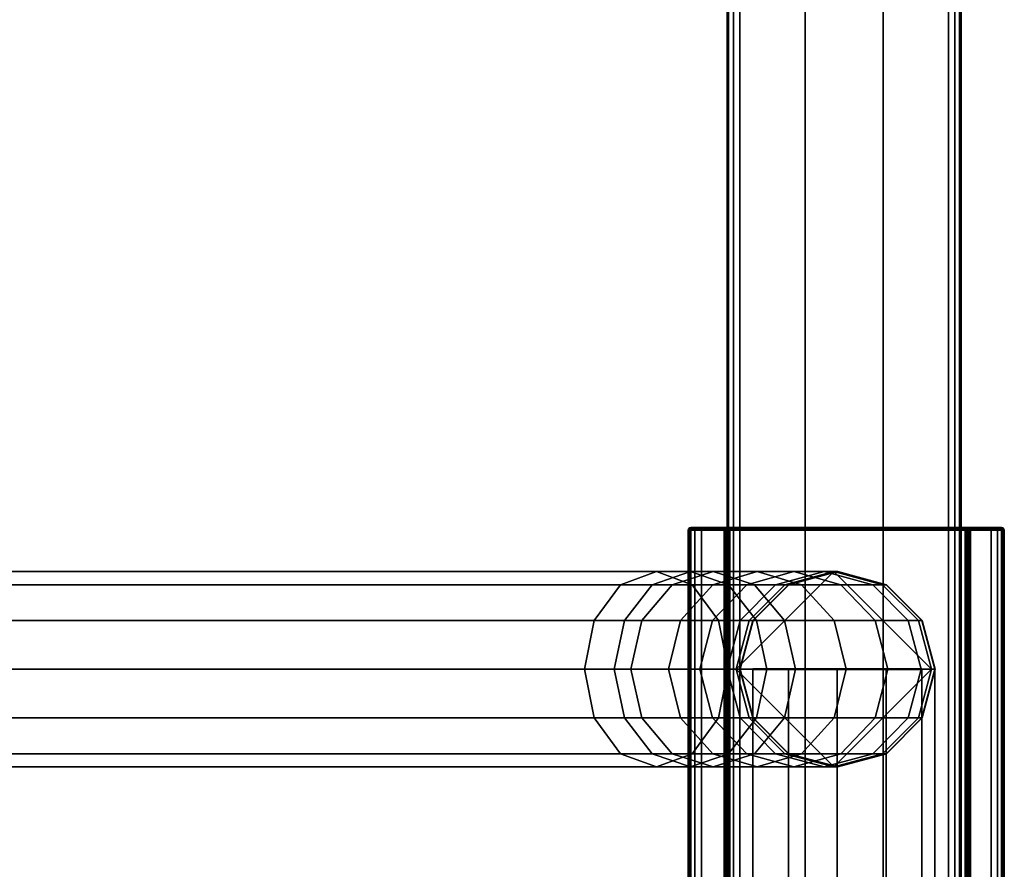
# Model space of a CAD drawing. Units: millimetres. Extents: x 197 to 988, y -1062 to 2842.
# Drawn here: x 718 to 845, y -410 to -301 of the extents above; entities that cross this region are included whole.
import ezdxf

# ---------------------------------------------------------------- set-up
doc = ezdxf.new("R2010")
doc.units = ezdxf.units.MM
doc.layers.add('9', color=9, linetype='Continuous')

# ---------------------------------------------------------------- blocks, each defined once
blk = doc.blocks.new('14751-10')
at = {"layer": '9'}
for p, q in [((809.08, -296.93), (809.08, -705.22)), ((809.08, -705.22), (809.08, -296.93)), ((809.08, -296.93), (809.08, -705.22)), ((809.08, -705.22), (809.08, -296.93)), ((809.29, -705.22), (809.29, -296.93)), ((809.29, -705.22), (809.29, -296.93)), ((809.29, -296.93), (809.29, -705.22)), ((809.29, -296.93), (809.29, -705.22)), ((809.91, -705.22), (809.91, -296.93)), ((809.91, -296.93), (809.91, -705.22)), ((809.91, -705.22), (809.91, -296.93)), ((809.91, -296.93), (809.91, -705.22)), ((810.7, -296.93), (810.7, -705.22)), ((810.7, -296.93), (810.7, -705.22)), ((810.7, -705.22), (810.7, -296.93)), ((810.7, -705.22), (810.7, -296.93)), ((819.08, -705.22), (819.08, -296.93)), ((819.08, -296.93), (819.08, -705.22)), ((819.08, -296.93), (819.08, -705.22)), ((819.08, -705.22), (819.08, -296.93)), ((829.08, -705.22), (829.08, -296.93)), ((829.08, -296.93), (829.08, -705.22)), ((829.08, -296.93), (829.08, -705.22)), ((829.08, -705.22), (829.08, -296.93)), ((837.46, -705.22), (837.46, -296.93)), ((837.46, -296.93), (837.46, -705.22)), ((837.46, -705.22), (837.46, -296.93)), ((837.46, -296.93), (837.46, -705.22)), ((838.26, -296.93), (838.26, -705.22)), ((838.26, -296.93), (838.26, -705.22)), ((838.26, -705.22), (838.26, -296.93)), ((838.26, -705.22), (838.26, -296.93)), ((838.88, -296.93), (838.88, -705.22)), ((838.88, -705.22), (838.88, -296.93)), ((838.88, -296.93), (838.88, -705.22)), ((838.88, -705.22), (838.88, -296.93)), ((839.08, -296.93), (839.08, -705.22)), ((839.08, -705.22), (839.08, -296.93)), ((839.08, -705.22), (839.08, -296.93)), ((839.08, -296.93), (839.08, -705.22)), ((804.15, -366.61), (804.1, -366.79)), ((804.1, -366.79), (804.15, -366.61)), ((804.15, -366.61), (804.1, -366.79)), ((804.1, -366.79), (804.15, -366.61)), ((804.14, -366.63), (804.1, -366.79)), ((804.1, -366.79), (804.14, -366.63)), ((804.1, -366.79), (804.32, -366.79)), ((804.1, -366.79), (804.1, -366.79)), ((804.1, -366.79), (804.1, -366.79)), ((804.14, -366.79), (804.1, -366.79)), ((804.1, -366.79), (804.14, -366.79)), ((804.1, -477.4), (804.1, -366.79)), ((804.32, -366.79), (804.1, -366.79)), ((804.1, -366.79), (804.1, -477.4)), ((804.1, -477.4), (804.1, -366.79)), ((804.1, -366.79), (804.1, -366.79)), ((804.1, -366.79), (804.1, -477.4)), ((804.1, -477.4), (804.1, -366.79)), ((804.1, -366.79), (804.1, -366.79)), ((804.1, -366.79), (804.1, -477.4)), ((804.29, -366.47), (804.14, -366.63)), ((804.14, -366.63), (804.29, -366.47)), ((804.15, -366.61), (804.14, -366.63)), ((804.14, -366.63), (804.15, -366.61)), ((804.14, -366.63), (804.17, -366.63)), ((804.17, -366.63), (804.14, -366.79)), ((804.17, -366.63), (804.14, -366.63)), ((804.14, -366.79), (804.17, -366.63)), ((804.14, -366.79), (804.29, -366.79)), ((804.14, -477.4), (804.14, -366.79)), ((804.29, -366.79), (804.14, -366.79)), ((804.14, -366.79), (804.14, -477.4)), ((804.28, -366.48), (804.15, -366.61)), ((804.15, -366.61), (804.28, -366.48)), ((804.28, -366.48), (804.15, -366.61)), ((804.15, -366.61), (804.28, -366.48)), ((804.36, -366.61), (804.15, -366.61)), ((804.15, -366.61), (804.36, -366.61)), ((804.15, -366.61), (804.15, -366.61)), ((804.15, -366.61), (804.15, -366.61)), ((804.17, -366.63), (804.3, -366.51)), ((804.3, -366.51), (804.17, -366.63)), ((804.3, -366.63), (804.17, -366.63)), ((804.17, -366.63), (804.17, -366.63)), ((804.17, -366.63), (804.3, -366.63)), ((804.45, -366.44), (804.28, -366.48)), ((804.28, -366.48), (804.45, -366.44)), ((804.45, -366.44), (804.28, -366.48)), ((804.28, -366.48), (804.45, -366.44)), ((804.28, -366.48), (804.29, -366.47)), ((804.29, -366.47), (804.28, -366.48)), ((804.48, -366.48), (804.28, -366.48)), ((804.28, -366.48), (804.28, -366.48)), ((804.28, -366.48), (804.48, -366.48)), ((804.28, -366.48), (804.28, -366.48)), ((804.29, -366.47), (804.45, -366.44)), ((804.45, -366.44), (804.29, -366.47)), ((804.3, -366.51), (804.29, -366.47)), ((804.29, -366.47), (804.3, -366.51)), ((804.29, -366.79), (804.3, -366.63)), ((804.3, -366.63), (804.29, -366.79)), ((804.29, -366.79), (804.45, -366.79)), ((804.29, -477.4), (804.29, -366.79)), ((804.29, -366.79), (804.29, -477.4)), ((804.45, -366.79), (804.29, -366.79)), ((804.45, -366.47), (804.3, -366.51)), ((804.3, -366.51), (804.45, -366.47)), ((804.3, -366.51), (804.3, -366.63)), ((804.3, -366.63), (804.3, -366.51)), ((804.3, -366.63), (804.45, -366.63)), ((804.45, -366.63), (804.3, -366.63)), ((804.32, -366.79), (804.36, -366.61)), ((804.36, -366.61), (804.32, -366.79)), ((804.32, -366.79), (804.97, -366.79)), ((804.32, -477.4), (804.32, -366.79)), ((804.97, -366.79), (804.32, -366.79)), ((804.32, -366.79), (804.32, -477.4)), ((804.36, -366.61), (804.48, -366.48)), ((804.48, -366.48), (804.36, -366.61)), ((804.99, -366.61), (804.36, -366.61)), ((804.36, -366.61), (804.99, -366.61)), ((804.45, -366.47), (804.45, -366.44)), ((804.45, -366.44), (808.72, -366.44)), ((804.45, -366.44), (804.45, -366.47)), ((804.63, -366.44), (804.45, -366.44)), ((804.45, -366.44), (804.45, -366.44)), ((804.45, -366.44), (804.45, -366.44)), ((804.45, -366.44), (804.45, -366.44)), ((804.45, -366.44), (808.72, -366.44)), ((808.72, -366.44), (804.45, -366.44)), ((808.72, -366.44), (804.45, -366.44)), ((804.45, -366.44), (805.85, -366.44)), ((805.85, -366.44), (804.45, -366.44)), ((804.45, -366.44), (805.15, -366.44)), ((805.15, -366.44), (804.45, -366.44)), ((804.45, -366.44), (804.63, -366.44)), ((804.63, -366.44), (804.45, -366.44)), ((804.45, -366.44), (804.45, -366.44)), ((804.45, -366.44), (804.45, -366.44)), ((804.45, -366.44), (804.63, -366.44)), ((808.72, -366.47), (804.45, -366.47)), ((804.45, -366.63), (804.45, -366.47)), ((804.45, -366.47), (808.72, -366.47)), ((804.45, -366.47), (804.45, -366.63)), ((808.72, -366.63), (804.45, -366.63)), ((804.45, -366.63), (804.45, -366.79)), ((804.45, -366.79), (804.45, -366.63)), ((804.45, -366.63), (808.72, -366.63)), ((804.45, -366.79), (804.45, -477.4)), ((808.72, -366.79), (804.45, -366.79)), ((804.45, -477.4), (804.45, -366.79)), ((804.45, -366.79), (808.72, -366.79)), ((804.48, -366.48), (804.63, -366.44)), ((804.63, -366.44), (804.48, -366.48)), ((805.06, -366.48), (804.48, -366.48)), ((804.48, -366.48), (805.06, -366.48)), ((805.15, -366.44), (804.63, -366.44)), ((804.63, -366.44), (804.63, -366.44)), ((804.63, -366.44), (805.15, -366.44)), ((804.97, -366.79), (804.99, -366.61)), ((804.99, -366.61), (804.97, -366.79)), ((804.97, -366.79), (805.8, -366.79)), ((804.97, -477.4), (804.97, -366.79)), ((805.8, -366.79), (804.97, -366.79)), ((804.97, -366.79), (804.97, -477.4)), ((804.99, -366.61), (805.06, -366.48)), ((805.06, -366.48), (804.99, -366.61)), ((805.81, -366.61), (804.99, -366.61)), ((804.99, -366.61), (805.81, -366.61)), ((805.06, -366.48), (805.15, -366.44)), ((805.15, -366.44), (805.06, -366.48)), ((805.83, -366.48), (805.06, -366.48)), ((805.06, -366.48), (805.83, -366.48)), ((805.85, -366.44), (805.15, -366.44)), ((805.15, -366.44), (805.15, -366.44)), ((805.15, -366.44), (805.85, -366.44)), ((805.8, -366.79), (805.81, -366.61)), ((805.81, -366.61), (805.8, -366.79)), ((805.8, -366.79), (809.07, -366.79)), ((805.8, -477.4), (805.8, -366.79)), ((809.07, -366.79), (805.8, -366.79)), ((805.8, -366.79), (805.8, -477.4)), ((805.81, -366.61), (805.83, -366.48)), ((805.83, -366.48), (805.81, -366.61)), ((809.07, -366.61), (805.81, -366.61)), ((805.81, -366.61), (809.07, -366.61)), ((805.83, -366.48), (805.85, -366.44)), ((805.85, -366.44), (805.83, -366.48)), ((809.07, -366.48), (805.83, -366.48)), ((805.83, -366.48), (809.07, -366.48)), ((809.07, -366.44), (805.85, -366.44)), ((808.96, -366.44), (805.85, -366.44)), ((805.85, -366.44), (805.85, -366.44)), ((805.85, -366.44), (809.07, -366.44)), ((808.84, -366.44), (805.85, -366.44)), ((805.85, -366.44), (805.85, -366.44)), ((805.85, -366.44), (808.96, -366.44)), ((808.72, -366.44), (805.85, -366.44)), ((805.85, -366.44), (805.85, -366.44)), ((805.85, -366.44), (808.84, -366.44)), ((805.85, -366.44), (805.85, -366.44)), ((805.85, -366.44), (808.72, -366.44)), ((808.72, -366.44), (808.72, -366.47)), ((808.89, -366.48), (808.72, -366.44)), ((808.72, -366.44), (808.84, -366.44)), ((808.72, -366.47), (808.72, -366.44)), ((808.72, -366.44), (808.88, -366.47)), ((808.72, -366.44), (808.89, -366.48)), ((808.88, -366.47), (808.72, -366.44)), ((808.72, -366.44), (808.72, -366.44)), ((808.72, -366.44), (808.72, -366.44)), ((808.84, -366.44), (808.72, -366.44)), ((808.72, -366.47), (808.72, -366.63)), ((808.88, -366.51), (808.72, -366.47)), ((808.72, -366.63), (808.72, -366.47)), ((808.72, -366.47), (808.88, -366.51)), ((808.72, -366.79), (808.72, -366.63)), ((808.72, -366.63), (808.88, -366.63)), ((808.88, -366.63), (808.72, -366.63)), ((808.72, -366.63), (808.72, -366.79)), ((808.72, -477.4), (808.72, -366.79)), ((808.72, -366.79), (808.88, -366.79)), ((808.88, -366.79), (808.72, -366.79)), ((808.72, -366.79), (808.72, -477.4)), ((808.84, -366.44), (808.99, -366.48)), ((808.84, -366.44), (808.96, -366.44)), ((808.99, -366.48), (808.84, -366.44)), ((808.96, -366.44), (808.84, -366.44)), ((809.03, -366.63), (808.88, -366.47)), ((808.88, -366.47), (808.89, -366.48)), ((808.88, -366.47), (808.88, -366.51)), ((808.88, -366.47), (809.03, -366.63)), ((808.88, -366.51), (808.88, -366.47)), ((808.89, -366.48), (808.88, -366.47)), ((808.88, -366.63), (808.88, -366.51)), ((808.88, -366.51), (808.88, -366.51)), ((808.88, -366.51), (809, -366.63)), ((809, -366.63), (808.88, -366.51)), ((808.88, -366.51), (808.88, -366.63)), ((808.88, -366.63), (808.88, -366.79)), ((809, -366.63), (808.88, -366.63)), ((808.88, -366.79), (808.88, -366.63)), ((808.88, -366.63), (809, -366.63)), ((808.88, -366.79), (808.88, -477.4)), ((808.88, -477.4), (808.88, -366.79)), ((808.88, -366.79), (809.03, -366.79)), ((809.03, -366.79), (808.88, -366.79)), ((808.89, -366.48), (809.03, -366.61)), ((808.99, -366.48), (808.89, -366.48)), ((809.03, -366.61), (808.89, -366.48)), ((808.89, -366.48), (808.99, -366.48)), ((808.96, -366.44), (809.07, -366.44)), ((809.11, -366.48), (808.96, -366.44)), ((808.96, -366.44), (809.11, -366.48)), ((809.07, -366.44), (808.96, -366.44)), ((808.96, -366.44), (809.07, -366.44)), ((809.07, -366.44), (808.96, -366.44)), ((809.1, -366.61), (808.99, -366.48)), ((808.99, -366.48), (809.11, -366.48)), ((809.11, -366.48), (808.99, -366.48)), ((808.99, -366.48), (809.1, -366.61)), ((809.03, -366.79), (809, -366.63)), ((809, -366.63), (809.03, -366.63)), ((809.03, -366.63), (809, -366.63)), ((809, -366.63), (809.03, -366.79)), ((809.03, -366.61), (809.07, -366.79)), ((809.03, -366.63), (809.03, -366.61)), ((809.03, -366.61), (809.03, -366.63)), ((809.07, -366.79), (809.03, -366.61)), ((809.03, -366.61), (809.1, -366.61)), ((809.1, -366.61), (809.03, -366.61)), ((809.07, -366.79), (809.03, -366.63)), ((809.03, -366.63), (809.07, -366.79)), ((809.03, -366.79), (809.03, -477.4)), ((809.07, -366.79), (809.03, -366.79)), ((809.03, -477.4), (809.03, -366.79)), ((809.03, -366.79), (809.07, -366.79)), ((809.24, -366.48), (809.07, -366.44)), ((809.07, -366.44), (839.92, -366.44)), ((809.07, -366.44), (809.24, -366.48)), ((809.07, -366.48), (809.07, -366.44)), ((809.07, -366.44), (809.07, -366.48)), ((839.92, -366.44), (809.07, -366.44)), ((809.07, -366.44), (809.07, -366.44)), ((809.07, -366.44), (809.07, -366.44)), ((839.92, -366.44), (809.07, -366.44)), ((809.07, -366.44), (809.07, -366.44)), ((809.07, -366.44), (839.92, -366.44)), ((809.07, -366.61), (809.07, -366.48)), ((809.07, -366.48), (809.07, -366.61)), ((839.92, -366.48), (809.07, -366.48)), ((809.07, -366.48), (839.92, -366.48)), ((809.07, -366.79), (809.07, -366.61)), ((809.07, -366.61), (809.07, -366.79)), ((839.92, -366.61), (809.07, -366.61)), ((809.07, -366.61), (839.92, -366.61)), ((809.07, -366.79), (809.07, -366.79)), ((809.07, -366.79), (839.92, -366.79)), ((809.12, -366.79), (809.07, -366.79)), ((809.07, -366.79), (809.07, -477.4)), ((809.07, -366.79), (809.12, -366.79)), ((809.07, -477.4), (809.07, -366.79)), ((809.07, -366.79), (809.07, -366.79)), ((809.07, -366.79), (809.07, -477.4)), ((809.07, -477.4), (809.07, -366.79)), ((809.07, -477.4), (809.07, -366.79)), ((839.92, -366.79), (809.07, -366.79)), ((809.07, -366.79), (809.07, -477.4)), ((809.1, -366.61), (809.12, -366.79)), ((809.22, -366.61), (809.1, -366.61)), ((809.12, -366.79), (809.1, -366.61)), ((809.1, -366.61), (809.22, -366.61)), ((809.24, -366.48), (809.11, -366.48)), ((809.11, -366.48), (809.22, -366.61)), ((809.22, -366.61), (809.11, -366.48)), ((809.11, -366.48), (809.24, -366.48)), ((809.12, -366.79), (809.25, -366.79)), ((809.12, -477.4), (809.12, -366.79)), ((809.25, -366.79), (809.12, -366.79)), ((809.12, -366.79), (809.12, -477.4)), ((809.25, -366.79), (809.22, -366.61)), ((809.22, -366.61), (809.38, -366.61)), ((809.38, -366.61), (809.22, -366.61)), ((809.22, -366.61), (809.25, -366.79)), ((839.75, -366.48), (809.24, -366.48)), ((809.38, -366.61), (809.24, -366.48)), ((809.24, -366.48), (839.75, -366.48)), ((809.24, -366.48), (809.38, -366.61)), ((809.25, -366.79), (809.42, -366.79)), ((809.25, -477.4), (809.25, -366.79)), ((809.25, -366.79), (809.25, -477.4)), ((809.42, -366.79), (809.25, -366.79)), ((839.61, -366.61), (809.38, -366.61)), ((809.38, -366.61), (809.42, -366.79)), ((809.42, -366.79), (809.38, -366.61)), ((809.38, -366.61), (839.61, -366.61)), ((809.42, -366.79), (809.42, -477.4)), ((839.57, -366.79), (809.42, -366.79)), ((809.42, -477.4), (809.42, -366.79)), ((809.42, -366.79), (839.57, -366.79)), ((839.57, -366.79), (839.61, -366.61)), ((839.61, -366.61), (839.57, -366.79)), ((839.57, -477.4), (839.57, -366.79)), ((839.57, -366.79), (839.74, -366.79)), ((839.74, -366.79), (839.57, -366.79)), ((839.57, -366.79), (839.57, -477.4)), ((839.75, -366.48), (839.61, -366.61)), ((839.61, -366.61), (839.75, -366.48)), ((839.61, -366.61), (839.77, -366.61)), ((839.77, -366.61), (839.61, -366.61)), ((839.77, -366.61), (839.74, -366.79)), ((839.74, -366.79), (839.77, -366.61)), ((839.74, -366.79), (839.74, -477.4)), ((839.74, -477.4), (839.74, -366.79)), ((839.74, -366.79), (839.87, -366.79)), ((839.87, -366.79), (839.74, -366.79)), ((839.92, -366.44), (839.75, -366.48)), ((839.75, -366.48), (839.92, -366.44)), ((839.88, -366.48), (839.75, -366.48)), ((839.75, -366.48), (839.88, -366.48)), ((839.77, -366.61), (839.88, -366.48)), ((839.88, -366.48), (839.77, -366.61)), ((839.89, -366.61), (839.77, -366.61)), ((839.77, -366.61), (839.89, -366.61)), ((839.87, -366.79), (839.89, -366.61)), ((839.89, -366.61), (839.87, -366.79)), ((839.87, -366.79), (839.87, -477.4)), ((839.92, -366.79), (839.87, -366.79)), ((839.87, -477.4), (839.87, -366.79)), ((839.87, -366.79), (839.92, -366.79)), ((840.04, -366.44), (839.88, -366.48)), ((839.88, -366.48), (840.04, -366.44)), ((839.88, -366.48), (840, -366.48)), ((840, -366.48), (839.88, -366.48)), ((840, -366.48), (839.89, -366.61)), ((839.89, -366.61), (840, -366.48)), ((839.89, -366.61), (839.96, -366.61)), ((839.96, -366.61), (839.89, -366.61)), ((839.92, -366.44), (840.04, -366.44)), ((839.92, -366.48), (839.92, -366.44)), ((839.92, -366.44), (839.92, -366.48)), ((842.86, -366.44), (839.92, -366.44)), ((839.92, -366.44), (839.92, -366.44)), ((840.27, -366.44), (839.92, -366.44)), ((839.92, -366.44), (839.92, -366.44)), ((839.92, -366.44), (842.86, -366.44)), ((840.15, -366.44), (839.92, -366.44)), ((839.92, -366.44), (839.92, -366.44)), ((839.92, -366.44), (840.27, -366.44)), ((840.04, -366.44), (839.92, -366.44)), ((839.92, -366.44), (839.92, -366.44)), ((839.92, -366.44), (840.15, -366.44)), ((840.04, -366.44), (839.92, -366.44)), ((839.92, -366.44), (839.92, -366.44)), ((839.92, -366.44), (839.92, -366.44)), ((839.92, -366.44), (840.04, -366.44)), ((839.92, -366.61), (839.92, -366.48)), ((839.92, -366.48), (839.92, -366.61)), ((842.88, -366.48), (839.92, -366.48)), ((839.92, -366.48), (842.88, -366.48)), ((839.92, -366.79), (839.96, -366.61)), ((839.92, -366.79), (839.92, -366.61)), ((839.92, -366.61), (839.92, -366.79)), ((842.9, -366.61), (839.92, -366.61)), ((839.92, -366.61), (842.9, -366.61)), ((839.96, -366.61), (839.92, -366.79)), ((839.96, -366.63), (839.92, -366.79)), ((839.92, -366.79), (839.96, -366.63)), ((839.92, -366.79), (839.92, -366.79)), ((839.92, -366.79), (842.9, -366.79)), ((839.96, -366.79), (839.92, -366.79)), ((839.92, -366.79), (839.92, -477.4)), ((839.92, -366.79), (839.96, -366.79)), ((839.92, -477.4), (839.92, -366.79)), ((839.92, -477.4), (839.92, -366.79)), ((839.92, -366.79), (839.92, -366.79)), ((839.92, -366.79), (839.92, -477.4)), ((839.92, -477.4), (839.92, -366.79)), ((839.92, -366.79), (839.92, -477.4)), ((842.9, -366.79), (839.92, -366.79)), ((840.11, -366.47), (839.96, -366.63)), ((839.96, -366.63), (840.11, -366.47)), ((839.96, -366.61), (840.1, -366.48)), ((840.1, -366.48), (839.96, -366.61)), ((839.96, -366.61), (839.96, -366.63)), ((839.96, -366.63), (839.96, -366.61)), ((839.96, -366.63), (839.99, -366.63)), ((839.99, -366.63), (839.96, -366.79)), ((839.96, -366.79), (839.99, -366.63)), ((839.99, -366.63), (839.96, -366.63)), ((839.96, -366.79), (840.11, -366.79)), ((839.96, -477.4), (839.96, -366.79)), ((840.11, -366.79), (839.96, -366.79)), ((839.96, -366.79), (839.96, -477.4)), ((839.99, -366.63), (840.12, -366.51)), ((840.12, -366.51), (839.99, -366.63)), ((840.12, -366.63), (839.99, -366.63)), ((839.99, -366.63), (840.12, -366.63)), ((840, -366.48), (840.15, -366.44)), ((840.15, -366.44), (840, -366.48)), ((840.1, -366.48), (840, -366.48)), ((840, -366.48), (840.1, -366.48)), ((840.04, -366.44), (840.15, -366.44)), ((840.15, -366.44), (840.04, -366.44)), ((840.27, -366.44), (840.1, -366.48)), ((840.1, -366.48), (840.27, -366.44)), ((840.1, -366.48), (840.11, -366.47)), ((840.11, -366.47), (840.1, -366.48)), ((840.11, -366.47), (840.27, -366.44)), ((840.27, -366.44), (840.11, -366.47)), ((840.12, -366.51), (840.11, -366.47)), ((840.11, -366.47), (840.12, -366.51)), ((840.11, -366.79), (840.12, -366.63)), ((840.12, -366.63), (840.11, -366.79)), ((840.11, -366.79), (840.27, -366.79)), ((840.11, -477.4), (840.11, -366.79)), ((840.11, -366.79), (840.11, -477.4)), ((840.27, -366.79), (840.11, -366.79)), ((840.27, -366.47), (840.12, -366.51)), ((840.12, -366.51), (840.27, -366.47)), ((840.12, -366.51), (840.12, -366.51)), ((840.12, -366.51), (840.12, -366.63)), ((840.12, -366.63), (840.12, -366.51)), ((840.12, -366.63), (840.27, -366.63)), ((840.27, -366.63), (840.12, -366.63)), ((840.15, -366.44), (840.27, -366.44)), ((840.27, -366.44), (840.15, -366.44)), ((840.27, -366.47), (840.27, -366.44)), ((840.27, -366.44), (844.25, -366.44)), ((840.27, -366.44), (840.27, -366.47)), ((840.27, -366.44), (840.27, -366.44)), ((840.27, -366.44), (840.27, -366.44)), ((840.27, -366.44), (844.25, -366.44)), ((844.25, -366.44), (840.27, -366.44)), ((844.25, -366.44), (840.27, -366.44)), ((840.27, -366.44), (844.07, -366.44)), ((844.07, -366.44), (840.27, -366.44)), ((840.27, -366.44), (843.55, -366.44)), ((843.55, -366.44), (840.27, -366.44)), ((840.27, -366.44), (842.86, -366.44)), ((842.86, -366.44), (840.27, -366.44)), ((844.25, -366.47), (840.27, -366.47)), ((840.27, -366.63), (840.27, -366.47)), ((840.27, -366.47), (844.25, -366.47)), ((840.27, -366.47), (840.27, -366.63)), ((844.25, -366.63), (840.27, -366.63)), ((840.27, -366.63), (840.27, -366.79)), ((840.27, -366.79), (840.27, -366.63)), ((840.27, -366.63), (844.25, -366.63)), ((840.27, -366.79), (840.27, -477.4)), ((844.25, -366.79), (840.27, -366.79)), ((840.27, -477.4), (840.27, -366.79)), ((840.27, -366.79), (844.25, -366.79)), ((842.88, -366.48), (842.86, -366.44)), ((842.86, -366.44), (842.88, -366.48)), ((843.55, -366.44), (842.86, -366.44)), ((842.86, -366.44), (842.86, -366.44)), ((842.86, -366.44), (843.55, -366.44)), ((842.9, -366.61), (842.88, -366.48)), ((842.88, -366.48), (842.9, -366.61)), ((843.64, -366.48), (842.88, -366.48)), ((842.88, -366.48), (843.64, -366.48)), ((842.9, -366.79), (842.9, -366.61)), ((842.9, -366.61), (842.9, -366.79)), ((843.71, -366.61), (842.9, -366.61)), ((842.9, -366.61), (843.71, -366.61)), ((842.9, -366.79), (843.73, -366.79)), ((843.73, -366.79), (842.9, -366.79)), ((842.9, -366.79), (842.9, -477.4)), ((842.9, -477.4), (842.9, -366.79)), ((843.64, -366.48), (843.55, -366.44)), ((843.55, -366.44), (843.64, -366.48)), ((844.07, -366.44), (843.55, -366.44)), ((843.55, -366.44), (843.55, -366.44)), ((843.55, -366.44), (844.07, -366.44)), ((843.71, -366.61), (843.64, -366.48)), ((843.64, -366.48), (843.71, -366.61)), ((844.22, -366.48), (843.64, -366.48)), ((843.64, -366.48), (844.22, -366.48)), ((843.73, -366.79), (843.71, -366.61)), ((843.71, -366.61), (843.73, -366.79)), ((844.34, -366.61), (843.71, -366.61)), ((843.71, -366.61), (844.34, -366.61)), ((843.73, -366.79), (844.38, -366.79)), ((844.38, -366.79), (843.73, -366.79)), ((843.73, -366.79), (843.73, -477.4)), ((843.73, -477.4), (843.73, -366.79)), ((844.22, -366.48), (844.07, -366.44)), ((844.07, -366.44), (844.22, -366.48)), ((844.25, -366.44), (844.07, -366.44)), ((844.07, -366.44), (844.07, -366.44)), ((844.07, -366.44), (844.25, -366.44)), ((844.07, -366.44), (844.25, -366.44)), ((844.25, -366.44), (844.07, -366.44)), ((844.34, -366.61), (844.22, -366.48)), ((844.22, -366.48), (844.34, -366.61)), ((844.42, -366.48), (844.22, -366.48)), ((844.22, -366.48), (844.42, -366.48)), ((844.25, -366.44), (844.25, -366.47)), ((844.25, -366.47), (844.25, -366.44)), ((844.25, -366.44), (844.41, -366.47)), ((844.25, -366.44), (844.42, -366.48)), ((844.41, -366.47), (844.25, -366.44)), ((844.25, -366.44), (844.25, -366.44)), ((844.25, -366.44), (844.42, -366.48)), ((844.42, -366.48), (844.25, -366.44)), ((844.25, -366.44), (844.25, -366.44)), ((844.42, -366.48), (844.25, -366.44)), ((844.25, -366.44), (844.25, -366.44)), ((844.25, -366.44), (844.25, -366.44)), ((844.25, -366.44), (844.25, -366.44)), ((844.25, -366.47), (844.25, -366.63)), ((844.4, -366.51), (844.25, -366.47)), ((844.25, -366.63), (844.25, -366.47)), ((844.25, -366.47), (844.4, -366.51)), ((844.25, -366.79), (844.25, -366.63)), ((844.25, -366.63), (844.4, -366.63)), ((844.4, -366.63), (844.25, -366.63)), ((844.25, -366.63), (844.25, -366.79)), ((844.25, -477.4), (844.25, -366.79)), ((844.25, -366.79), (844.41, -366.79)), ((844.41, -366.79), (844.25, -366.79)), ((844.25, -366.79), (844.25, -477.4)), ((844.38, -366.79), (844.34, -366.61)), ((844.34, -366.61), (844.38, -366.79)), ((844.56, -366.61), (844.34, -366.61)), ((844.34, -366.61), (844.56, -366.61)), ((844.38, -366.79), (844.6, -366.79)), ((844.6, -366.79), (844.38, -366.79)), ((844.38, -366.79), (844.38, -477.4)), ((844.38, -477.4), (844.38, -366.79)), ((844.41, -366.47), (844.4, -366.51)), ((844.4, -366.51), (844.41, -366.47)), ((844.4, -366.63), (844.4, -366.51)), ((844.4, -366.51), (844.4, -366.51)), ((844.4, -366.51), (844.53, -366.63)), ((844.53, -366.63), (844.4, -366.51)), ((844.4, -366.51), (844.4, -366.63)), ((844.4, -366.63), (844.41, -366.79)), ((844.53, -366.63), (844.4, -366.63)), ((844.41, -366.79), (844.4, -366.63)), ((844.4, -366.63), (844.53, -366.63)), ((844.56, -366.63), (844.41, -366.47)), ((844.41, -366.47), (844.42, -366.48)), ((844.41, -366.47), (844.56, -366.63)), ((844.42, -366.48), (844.41, -366.47)), ((844.41, -366.79), (844.41, -477.4)), ((844.41, -477.4), (844.41, -366.79)), ((844.41, -366.79), (844.56, -366.79)), ((844.56, -366.79), (844.41, -366.79)), ((844.42, -366.48), (844.56, -366.61)), ((844.42, -366.48), (844.56, -366.61)), ((844.56, -366.61), (844.42, -366.48)), ((844.42, -366.48), (844.42, -366.48)), ((844.56, -366.61), (844.42, -366.48)), ((844.42, -366.48), (844.42, -366.48)), ((844.56, -366.79), (844.53, -366.63)), ((844.53, -366.63), (844.56, -366.63)), ((844.56, -366.63), (844.53, -366.63)), ((844.53, -366.63), (844.56, -366.79)), ((844.56, -366.61), (844.6, -366.79)), ((844.56, -366.63), (844.56, -366.61)), ((844.56, -366.61), (844.56, -366.63)), ((844.56, -366.61), (844.6, -366.79)), ((844.6, -366.79), (844.56, -366.61)), ((844.56, -366.61), (844.56, -366.61)), ((844.56, -366.61), (844.56, -366.61)), ((844.6, -366.79), (844.56, -366.61)), ((844.6, -366.79), (844.56, -366.63)), ((844.56, -366.63), (844.6, -366.79)), ((844.56, -366.79), (844.56, -477.4)), ((844.6, -366.79), (844.56, -366.79)), ((844.56, -477.4), (844.56, -366.79)), ((844.56, -366.79), (844.6, -366.79)), ((844.6, -366.79), (844.6, -366.79)), ((844.6, -366.79), (844.6, -366.79)), ((844.6, -366.79), (844.6, -477.4)), ((844.6, -477.4), (844.6, -366.79)), ((844.6, -366.79), (844.6, -366.79)), ((844.6, -366.79), (844.6, -477.4)), ((844.6, -477.4), (844.6, -366.79)), ((844.6, -366.79), (844.6, -366.79)), ((844.6, -366.79), (844.6, -477.4)), ((844.6, -477.4), (844.6, -366.79)), ((800.03, -372.09), (314.56, -372.09)), ((314.56, -372.09), (800.03, -372.09)), ((800.03, -372.09), (795.43, -373.76)), ((795.43, -373.76), (800.03, -372.09)), ((804.4, -372.09), (799.51, -373.76)), ((799.51, -373.76), (804.4, -372.09)), ((804.62, -373.76), (800.03, -372.09)), ((800.03, -372.09), (804.62, -373.76)), ((804.4, -372.09), (800.03, -372.09)), ((800.03, -372.09), (804.4, -372.09)), ((807.31, -372.09), (802.04, -373.76)), ((802.04, -373.76), (807.31, -372.09)), ((809.29, -373.76), (804.4, -372.09)), ((804.4, -372.09), (809.29, -373.76)), ((807.31, -372.09), (804.4, -372.09)), ((804.4, -372.09), (807.31, -372.09)), ((812.95, -372.09), (807.26, -373.76)), ((807.26, -373.76), (812.95, -372.09)), ((812.58, -373.76), (807.31, -372.09)), ((807.31, -372.09), (812.58, -373.76)), ((812.95, -372.09), (807.31, -372.09)), ((807.31, -372.09), (812.95, -372.09)), ((810.26, -384.59), (822.76, -372.09)), ((822.76, -372.09), (810.26, -384.59)), ((817.64, -372.09), (811.62, -373.76)), ((811.62, -373.76), (817.64, -372.09)), ((818.64, -373.76), (812.95, -372.09)), ((812.95, -372.09), (818.64, -373.76)), ((817.64, -372.09), (812.95, -372.09)), ((812.95, -372.09), (817.64, -372.09)), ((821.52, -372.09), (815.31, -373.76)), ((815.31, -373.76), (821.52, -372.09)), ((816.5, -373.76), (822.76, -372.09)), ((822.76, -372.09), (816.5, -373.76)), ((823.2, -372.09), (816.94, -373.76)), ((816.94, -373.76), (823.2, -372.09)), ((823.26, -372.09), (817, -373.76)), ((817, -373.76), (823.26, -372.09)), ((823.66, -373.76), (817.64, -372.09)), ((817.64, -372.09), (823.66, -373.76)), ((821.52, -372.09), (817.64, -372.09)), ((817.64, -372.09), (821.52, -372.09)), ((827.74, -373.76), (821.52, -372.09)), ((821.52, -372.09), (827.74, -373.76)), ((823.26, -372.09), (821.52, -372.09)), ((821.52, -372.09), (823.26, -372.09)), ((822.76, -372.09), (835.26, -384.59)), ((822.76, -372.09), (829.01, -373.76)), ((835.26, -384.59), (822.76, -372.09)), ((829.01, -373.76), (822.76, -372.09)), ((822.76, -372.09), (823.2, -372.09)), ((823.2, -372.09), (822.76, -372.09)), ((829.45, -373.76), (823.2, -372.09)), ((823.2, -372.09), (823.26, -372.09)), ((823.26, -372.09), (823.2, -372.09)), ((823.2, -372.09), (829.45, -373.76)), ((829.51, -373.76), (823.26, -372.09)), ((823.26, -372.09), (829.51, -373.76)), ((795.43, -373.76), (310.3, -373.76)), ((310.3, -373.76), (795.43, -373.76)), ((804.62, -373.76), (318.82, -373.76)), ((318.82, -373.76), (804.62, -373.76)), ((795.43, -373.76), (792.06, -378.33)), ((792.06, -378.33), (795.43, -373.76)), ((799.51, -373.76), (795.43, -373.76)), ((795.43, -373.76), (799.51, -373.76)), ((799.51, -373.76), (795.93, -378.33)), ((795.93, -378.33), (799.51, -373.76)), ((802.04, -373.76), (798.18, -378.33)), ((798.18, -378.33), (802.04, -373.76)), ((802.04, -373.76), (799.51, -373.76)), ((799.51, -373.76), (802.04, -373.76)), ((807.26, -373.76), (802.04, -373.76)), ((802.04, -373.76), (807.26, -373.76)), ((807.26, -373.76), (803.1, -378.33)), ((803.1, -378.33), (807.26, -373.76)), ((807.99, -378.33), (804.62, -373.76)), ((804.62, -373.76), (807.99, -378.33)), ((809.29, -373.76), (804.62, -373.76)), ((804.62, -373.76), (809.29, -373.76)), ((811.62, -373.76), (807.21, -378.33)), ((807.21, -378.33), (811.62, -373.76)), ((811.62, -373.76), (807.26, -373.76)), ((807.26, -373.76), (811.62, -373.76)), ((812.86, -378.33), (809.29, -373.76)), ((809.29, -373.76), (812.86, -378.33)), ((812.58, -373.76), (809.29, -373.76)), ((809.29, -373.76), (812.58, -373.76)), ((815.31, -373.76), (810.76, -378.33)), ((810.76, -378.33), (815.31, -373.76)), ((815.31, -373.76), (811.62, -373.76)), ((811.62, -373.76), (815.31, -373.76)), ((811.92, -378.33), (816.5, -373.76)), ((816.5, -373.76), (811.92, -378.33)), ((816.94, -373.76), (812.37, -378.33)), ((812.37, -378.33), (816.94, -373.76)), ((817, -373.76), (812.43, -378.33)), ((812.43, -378.33), (817, -373.76)), ((816.44, -378.33), (812.58, -373.76)), ((812.58, -373.76), (816.44, -378.33)), ((818.64, -373.76), (812.58, -373.76)), ((812.58, -373.76), (818.64, -373.76)), ((817, -373.76), (815.31, -373.76)), ((815.31, -373.76), (817, -373.76)), ((816.5, -373.76), (816.94, -373.76)), ((816.94, -373.76), (816.5, -373.76)), ((816.94, -373.76), (817, -373.76)), ((817, -373.76), (816.94, -373.76)), ((822.81, -378.33), (818.64, -373.76)), ((818.64, -373.76), (822.81, -378.33)), ((823.66, -373.76), (818.64, -373.76)), ((818.64, -373.76), (823.66, -373.76)), ((828.07, -378.33), (823.66, -373.76)), ((823.66, -373.76), (828.07, -378.33)), ((827.74, -373.76), (823.66, -373.76)), ((823.66, -373.76), (827.74, -373.76)), ((832.29, -378.33), (827.74, -373.76)), ((827.74, -373.76), (832.29, -378.33)), ((829.51, -373.76), (827.74, -373.76)), ((827.74, -373.76), (829.51, -373.76)), ((829.01, -373.76), (833.59, -378.33)), ((833.59, -378.33), (829.01, -373.76)), ((829.01, -373.76), (829.45, -373.76)), ((829.45, -373.76), (829.01, -373.76)), ((834.03, -378.33), (829.45, -373.76)), ((829.45, -373.76), (829.51, -373.76)), ((829.51, -373.76), (829.45, -373.76)), ((829.45, -373.76), (834.03, -378.33)), ((834.08, -378.33), (829.51, -373.76)), ((829.51, -373.76), (834.08, -378.33)), ((792.06, -378.33), (307.19, -378.33)), ((307.19, -378.33), (792.06, -378.33)), ((807.99, -378.33), (321.93, -378.33)), ((321.93, -378.33), (807.99, -378.33)), ((792.06, -378.33), (790.84, -384.59)), ((790.84, -384.59), (792.06, -378.33)), ((795.93, -378.33), (792.06, -378.33)), ((792.06, -378.33), (795.93, -378.33)), ((795.93, -378.33), (794.63, -384.59)), ((794.63, -384.59), (795.93, -378.33)), ((798.18, -378.33), (795.93, -378.33)), ((795.93, -378.33), (798.18, -378.33)), ((798.18, -378.33), (796.77, -384.59)), ((796.77, -384.59), (798.18, -378.33)), ((803.1, -378.33), (798.18, -378.33)), ((798.18, -378.33), (803.1, -378.33)), ((803.1, -378.33), (801.58, -384.59)), ((801.58, -384.59), (803.1, -378.33)), ((807.21, -378.33), (803.1, -378.33)), ((803.1, -378.33), (807.21, -378.33)), ((807.21, -378.33), (805.61, -384.59)), ((805.61, -384.59), (807.21, -378.33)), ((810.76, -378.33), (807.21, -378.33)), ((807.21, -378.33), (810.76, -378.33)), ((809.21, -384.59), (807.99, -378.33)), ((807.99, -378.33), (809.21, -384.59)), ((812.86, -378.33), (807.99, -378.33)), ((807.99, -378.33), (812.86, -378.33)), ((810.76, -378.33), (809.1, -384.59)), ((809.1, -384.59), (810.76, -378.33)), ((810.26, -384.59), (811.92, -378.33)), ((811.92, -378.33), (810.26, -384.59)), ((812.37, -378.33), (810.7, -384.59)), ((810.7, -384.59), (812.37, -378.33)), ((812.43, -378.33), (810.76, -378.33)), ((810.76, -378.33), (812.43, -378.33)), ((812.43, -378.33), (810.76, -384.59)), ((810.76, -384.59), (812.43, -378.33)), ((811.92, -378.33), (812.37, -378.33)), ((812.37, -378.33), (811.92, -378.33)), ((812.37, -378.33), (812.43, -378.33)), ((812.43, -378.33), (812.37, -378.33)), ((814.17, -384.59), (812.86, -378.33)), ((812.86, -378.33), (814.17, -384.59)), ((816.44, -378.33), (812.86, -378.33)), ((812.86, -378.33), (816.44, -378.33)), ((817.85, -384.59), (816.44, -378.33)), ((816.44, -378.33), (817.85, -384.59)), ((822.81, -378.33), (816.44, -378.33)), ((816.44, -378.33), (822.81, -378.33)), ((824.33, -384.59), (822.81, -378.33)), ((822.81, -378.33), (824.33, -384.59)), ((828.07, -378.33), (822.81, -378.33)), ((822.81, -378.33), (828.07, -378.33)), ((829.68, -384.59), (828.07, -378.33)), ((828.07, -378.33), (829.68, -384.59)), ((832.29, -378.33), (828.07, -378.33)), ((828.07, -378.33), (832.29, -378.33)), ((833.94, -384.59), (832.29, -378.33)), ((832.29, -378.33), (833.94, -384.59)), ((834.08, -378.33), (832.29, -378.33)), ((832.29, -378.33), (834.08, -378.33)), ((833.59, -378.33), (835.26, -384.59)), ((835.26, -384.59), (833.59, -378.33)), ((833.59, -378.33), (834.03, -378.33)), ((834.03, -378.33), (833.59, -378.33)), ((835.7, -384.59), (834.03, -378.33)), ((834.03, -378.33), (834.08, -378.33)), ((834.08, -378.33), (834.03, -378.33)), ((834.03, -378.33), (835.7, -384.59)), ((835.75, -384.59), (834.08, -378.33)), ((834.08, -378.33), (835.75, -384.59)), ((790.84, -384.59), (306.05, -384.59)), ((306.05, -384.59), (790.84, -384.59)), ((323.07, -384.59), (809.21, -384.59)), ((809.21, -384.59), (323.07, -384.59)), ((790.84, -384.59), (792.06, -390.84)), ((794.63, -384.59), (790.84, -384.59)), ((792.06, -390.84), (790.84, -384.59)), ((790.84, -384.59), (794.63, -384.59)), ((794.63, -384.59), (795.93, -390.84)), ((796.77, -384.59), (794.63, -384.59)), ((795.93, -390.84), (794.63, -384.59)), ((794.63, -384.59), (796.77, -384.59)), ((796.77, -384.59), (798.18, -390.84)), ((801.58, -384.59), (796.77, -384.59)), ((798.18, -390.84), (796.77, -384.59)), ((796.77, -384.59), (801.58, -384.59)), ((801.58, -384.59), (803.1, -390.84)), ((805.61, -384.59), (801.58, -384.59)), ((803.1, -390.84), (801.58, -384.59)), ((801.58, -384.59), (805.61, -384.59)), ((805.61, -384.59), (807.21, -390.84)), ((809.1, -384.59), (805.61, -384.59)), ((807.21, -390.84), (805.61, -384.59)), ((805.61, -384.59), (809.1, -384.59)), ((807.99, -390.84), (809.21, -384.59)), ((809.21, -384.59), (807.99, -390.84)), ((809.1, -384.59), (810.76, -390.84)), ((810.76, -384.59), (809.1, -384.59)), ((810.76, -390.84), (809.1, -384.59)), ((809.1, -384.59), (810.76, -384.59)), ((809.21, -384.59), (814.17, -384.59)), ((814.17, -384.59), (809.21, -384.59)), ((811.92, -390.84), (810.26, -384.59)), ((810.26, -384.59), (822.76, -397.09)), ((822.76, -397.09), (810.26, -384.59)), ((810.26, -384.59), (810.7, -384.59)), ((810.7, -384.59), (810.26, -384.59)), ((810.26, -384.59), (811.92, -390.84)), ((810.7, -384.59), (823.2, -384.53)), ((823.2, -384.53), (810.7, -384.59)), ((812.37, -384.56), (810.7, -384.59)), ((810.7, -384.59), (812.37, -384.56)), ((810.7, -384.59), (812.37, -384.62)), ((823.2, -384.65), (810.7, -384.59)), ((810.7, -384.59), (823.2, -384.65)), ((810.7, -416.88), (810.7, -384.59)), ((812.37, -384.62), (810.7, -384.59)), ((810.7, -384.59), (810.7, -416.88)), ((810.7, -384.59), (810.76, -384.59)), ((810.76, -384.59), (810.7, -384.59)), ((810.7, -384.59), (812.37, -390.84)), ((812.37, -390.84), (810.7, -384.59)), ((810.76, -384.59), (812.43, -390.84)), ((812.43, -390.84), (810.76, -384.59)), ((816.94, -384.53), (812.37, -384.56)), ((812.37, -384.56), (816.94, -384.53)), ((812.37, -416.59), (812.37, -384.56)), ((812.37, -384.56), (812.37, -416.59)), ((812.37, -384.62), (816.94, -384.64)), ((812.37, -417.17), (812.37, -384.62)), ((816.94, -384.64), (812.37, -384.62)), ((812.37, -384.62), (812.37, -417.17)), ((812.86, -390.84), (814.17, -384.59)), ((814.17, -384.59), (812.86, -390.84)), ((814.17, -384.59), (817.85, -384.59)), ((817.85, -384.59), (814.17, -384.59)), ((816.44, -390.84), (817.85, -384.59)), ((817.85, -384.59), (816.44, -390.84)), ((823.2, -384.53), (816.94, -384.53)), ((816.94, -384.53), (823.2, -384.53)), ((816.94, -416.38), (816.94, -384.53)), ((816.94, -384.53), (816.94, -416.38)), ((816.94, -384.64), (823.2, -384.65)), ((816.94, -417.38), (816.94, -384.64)), ((823.2, -384.65), (816.94, -384.64)), ((816.94, -384.64), (816.94, -417.38)), ((817.85, -384.59), (824.33, -384.59)), ((824.33, -384.59), (817.85, -384.59)), ((822.76, -397.09), (835.26, -384.59)), ((835.26, -384.59), (822.76, -397.09)), ((822.81, -390.84), (824.33, -384.59)), ((824.33, -384.59), (822.81, -390.84)), ((829.45, -384.53), (823.2, -384.53)), ((823.2, -384.53), (835.7, -384.59)), ((835.7, -384.59), (823.2, -384.53)), ((823.2, -384.53), (829.45, -384.53)), ((823.2, -416.3), (823.2, -384.53)), ((823.2, -384.53), (823.2, -416.3)), ((823.2, -384.65), (835.7, -384.59)), ((835.7, -384.59), (823.2, -384.65)), ((823.2, -384.65), (829.45, -384.64)), ((829.45, -384.64), (823.2, -384.65)), ((823.2, -417.46), (823.2, -384.65)), ((823.2, -384.65), (823.2, -417.46)), ((824.33, -384.59), (829.68, -384.59)), ((829.68, -384.59), (824.33, -384.59)), ((828.07, -390.84), (829.68, -384.59)), ((829.68, -384.59), (828.07, -390.84)), ((834.03, -384.56), (829.45, -384.53)), ((829.45, -384.53), (834.03, -384.56)), ((829.45, -416.38), (829.45, -384.53)), ((829.45, -384.53), (829.45, -416.38)), ((829.45, -384.64), (834.03, -384.62)), ((834.03, -384.62), (829.45, -384.64)), ((829.45, -417.38), (829.45, -384.64)), ((829.45, -384.64), (829.45, -417.38)), ((829.68, -384.59), (833.94, -384.59)), ((833.94, -384.59), (829.68, -384.59)), ((832.29, -390.84), (833.94, -384.59)), ((833.94, -384.59), (832.29, -390.84)), ((835.26, -384.59), (833.59, -390.84)), ((833.59, -390.84), (835.26, -384.59)), ((833.94, -384.59), (835.75, -384.59)), ((835.75, -384.59), (833.94, -384.59)), ((835.7, -384.59), (834.03, -384.56)), ((834.03, -384.56), (835.7, -384.59)), ((834.03, -416.59), (834.03, -384.56)), ((834.03, -384.56), (834.03, -416.59)), ((834.03, -384.62), (835.7, -384.59)), ((835.7, -384.59), (834.03, -384.62)), ((834.03, -390.84), (835.7, -384.59)), ((835.7, -384.59), (834.03, -390.84)), ((834.03, -417.17), (834.03, -384.62)), ((834.03, -384.62), (834.03, -417.17)), ((834.08, -390.84), (835.75, -384.59)), ((835.75, -384.59), (834.08, -390.84)), ((835.7, -384.59), (835.26, -384.59)), ((835.26, -384.59), (835.7, -384.59)), ((835.7, -384.59), (835.7, -416.88)), ((835.7, -416.88), (835.7, -384.59)), ((835.75, -384.59), (835.7, -384.59)), ((835.7, -384.59), (835.75, -384.59)), ((792.06, -390.84), (307.19, -390.84)), ((307.19, -390.84), (792.06, -390.84)), ((807.99, -390.84), (321.93, -390.84)), ((321.93, -390.84), (807.99, -390.84)), ((792.06, -390.84), (795.43, -395.42)), ((795.93, -390.84), (792.06, -390.84)), ((795.43, -395.42), (792.06, -390.84)), ((792.06, -390.84), (795.93, -390.84)), ((795.93, -390.84), (799.51, -395.42)), ((798.18, -390.84), (795.93, -390.84)), ((799.51, -395.42), (795.93, -390.84)), ((795.93, -390.84), (798.18, -390.84)), ((798.18, -390.84), (802.04, -395.42)), ((803.1, -390.84), (798.18, -390.84)), ((802.04, -395.42), (798.18, -390.84)), ((798.18, -390.84), (803.1, -390.84)), ((803.1, -390.84), (807.26, -395.42)), ((807.21, -390.84), (803.1, -390.84)), ((807.26, -395.42), (803.1, -390.84)), ((803.1, -390.84), (807.21, -390.84)), ((804.62, -395.42), (807.99, -390.84)), ((807.99, -390.84), (804.62, -395.42)), ((807.21, -390.84), (811.62, -395.42)), ((810.76, -390.84), (807.21, -390.84)), ((811.62, -395.42), (807.21, -390.84)), ((807.21, -390.84), (810.76, -390.84)), ((812.86, -390.84), (807.99, -390.84)), ((807.99, -390.84), (812.86, -390.84)), ((809.29, -395.42), (812.86, -390.84)), ((812.86, -390.84), (809.29, -395.42)), ((810.76, -390.84), (815.31, -395.42)), ((812.43, -390.84), (810.76, -390.84)), ((815.31, -395.42), (810.76, -390.84)), ((810.76, -390.84), (812.43, -390.84)), ((816.5, -395.42), (811.92, -390.84)), ((811.92, -390.84), (812.37, -390.84)), ((812.37, -390.84), (811.92, -390.84)), ((811.92, -390.84), (816.5, -395.42)), ((812.37, -390.84), (812.43, -390.84)), ((812.43, -390.84), (812.37, -390.84)), ((812.37, -390.84), (816.94, -395.42)), ((816.94, -395.42), (812.37, -390.84)), ((812.43, -390.84), (817, -395.42)), ((817, -395.42), (812.43, -390.84)), ((812.58, -395.42), (816.44, -390.84)), ((816.44, -390.84), (812.58, -395.42)), ((816.44, -390.84), (812.86, -390.84)), ((812.86, -390.84), (816.44, -390.84)), ((822.81, -390.84), (816.44, -390.84)), ((816.44, -390.84), (822.81, -390.84)), ((818.64, -395.42), (822.81, -390.84)), ((822.81, -390.84), (818.64, -395.42)), ((828.07, -390.84), (822.81, -390.84)), ((822.81, -390.84), (828.07, -390.84)), ((823.66, -395.42), (828.07, -390.84)), ((828.07, -390.84), (823.66, -395.42)), ((827.74, -395.42), (832.29, -390.84)), ((832.29, -390.84), (827.74, -395.42)), ((832.29, -390.84), (828.07, -390.84)), ((828.07, -390.84), (832.29, -390.84)), ((833.59, -390.84), (829.01, -395.42)), ((829.01, -395.42), (833.59, -390.84)), ((829.45, -395.42), (834.03, -390.84)), ((834.03, -390.84), (829.45, -395.42)), ((829.51, -395.42), (834.08, -390.84)), ((834.08, -390.84), (829.51, -395.42)), ((834.08, -390.84), (832.29, -390.84)), ((832.29, -390.84), (834.08, -390.84)), ((833.59, -390.84), (834.03, -390.84)), ((834.03, -390.84), (833.59, -390.84)), ((834.03, -390.84), (834.08, -390.84)), ((834.08, -390.84), (834.03, -390.84)), ((795.43, -395.42), (310.3, -395.42)), ((310.3, -395.42), (795.43, -395.42)), ((804.62, -395.42), (318.82, -395.42)), ((318.82, -395.42), (804.62, -395.42)), ((795.43, -395.42), (800.03, -397.09)), ((799.51, -395.42), (795.43, -395.42)), ((800.03, -397.09), (795.43, -395.42)), ((795.43, -395.42), (799.51, -395.42)), ((799.51, -395.42), (804.4, -397.09)), ((802.04, -395.42), (799.51, -395.42)), ((804.4, -397.09), (799.51, -395.42)), ((799.51, -395.42), (802.04, -395.42)), ((800.03, -397.09), (804.62, -395.42)), ((804.62, -395.42), (800.03, -397.09)), ((802.04, -395.42), (807.31, -397.09)), ((807.26, -395.42), (802.04, -395.42)), ((807.31, -397.09), (802.04, -395.42)), ((802.04, -395.42), (807.26, -395.42)), ((804.4, -397.09), (809.29, -395.42)), ((809.29, -395.42), (804.4, -397.09)), ((809.29, -395.42), (804.62, -395.42)), ((804.62, -395.42), (809.29, -395.42)), ((807.26, -395.42), (812.95, -397.09)), ((811.62, -395.42), (807.26, -395.42)), ((812.95, -397.09), (807.26, -395.42)), ((807.26, -395.42), (811.62, -395.42)), ((807.31, -397.09), (812.58, -395.42)), ((812.58, -395.42), (807.31, -397.09)), ((812.58, -395.42), (809.29, -395.42)), ((809.29, -395.42), (812.58, -395.42)), ((811.62, -395.42), (817.64, -397.09)), ((815.31, -395.42), (811.62, -395.42)), ((817.64, -397.09), (811.62, -395.42)), ((811.62, -395.42), (815.31, -395.42)), ((818.64, -395.42), (812.58, -395.42)), ((812.58, -395.42), (818.64, -395.42)), ((812.95, -397.09), (818.64, -395.42)), ((818.64, -395.42), (812.95, -397.09)), ((815.31, -395.42), (821.52, -397.09)), ((817, -395.42), (815.31, -395.42)), ((821.52, -397.09), (815.31, -395.42)), ((815.31, -395.42), (817, -395.42)), ((822.76, -397.09), (816.5, -395.42)), ((816.5, -395.42), (816.94, -395.42)), ((816.94, -395.42), (816.5, -395.42)), ((816.5, -395.42), (822.76, -397.09)), ((816.94, -395.42), (817, -395.42)), ((817, -395.42), (816.94, -395.42)), ((816.94, -395.42), (823.2, -397.09)), ((823.2, -397.09), (816.94, -395.42)), ((817, -395.42), (823.26, -397.09)), ((823.26, -397.09), (817, -395.42)), ((817.64, -397.09), (823.66, -395.42)), ((823.66, -395.42), (817.64, -397.09)), ((823.66, -395.42), (818.64, -395.42)), ((818.64, -395.42), (823.66, -395.42)), ((821.52, -397.09), (827.74, -395.42)), ((827.74, -395.42), (821.52, -397.09)), ((829.01, -395.42), (822.76, -397.09)), ((822.76, -397.09), (829.01, -395.42)), ((823.2, -397.09), (829.45, -395.42)), ((829.45, -395.42), (823.2, -397.09)), ((823.26, -397.09), (829.51, -395.42)), ((829.51, -395.42), (823.26, -397.09)), ((827.74, -395.42), (823.66, -395.42)), ((823.66, -395.42), (827.74, -395.42)), ((829.51, -395.42), (827.74, -395.42)), ((827.74, -395.42), (829.51, -395.42)), ((829.01, -395.42), (829.45, -395.42)), ((829.45, -395.42), (829.01, -395.42)), ((829.45, -395.42), (829.51, -395.42)), ((829.51, -395.42), (829.45, -395.42)), ((800.03, -397.09), (314.56, -397.09)), ((314.56, -397.09), (800.03, -397.09)), ((804.4, -397.09), (800.03, -397.09)), ((800.03, -397.09), (804.4, -397.09)), ((807.31, -397.09), (804.4, -397.09)), ((804.4, -397.09), (807.31, -397.09)), ((812.95, -397.09), (807.31, -397.09)), ((807.31, -397.09), (812.95, -397.09)), ((817.64, -397.09), (812.95, -397.09)), ((812.95, -397.09), (817.64, -397.09)), ((821.52, -397.09), (817.64, -397.09)), ((817.64, -397.09), (821.52, -397.09)), ((823.26, -397.09), (821.52, -397.09)), ((821.52, -397.09), (823.26, -397.09)), ((822.76, -397.09), (823.2, -397.09)), ((823.2, -397.09), (822.76, -397.09)), ((823.2, -397.09), (823.26, -397.09)), ((823.26, -397.09), (823.2, -397.09))]:
    blk.add_line(p, q, dxfattribs=at)

msp = doc.modelspace()

# ---------------------------------------------------------------- block references
msp.add_blockref('14751-10', (0, 0))

doc.saveas('drawing.dxf')
